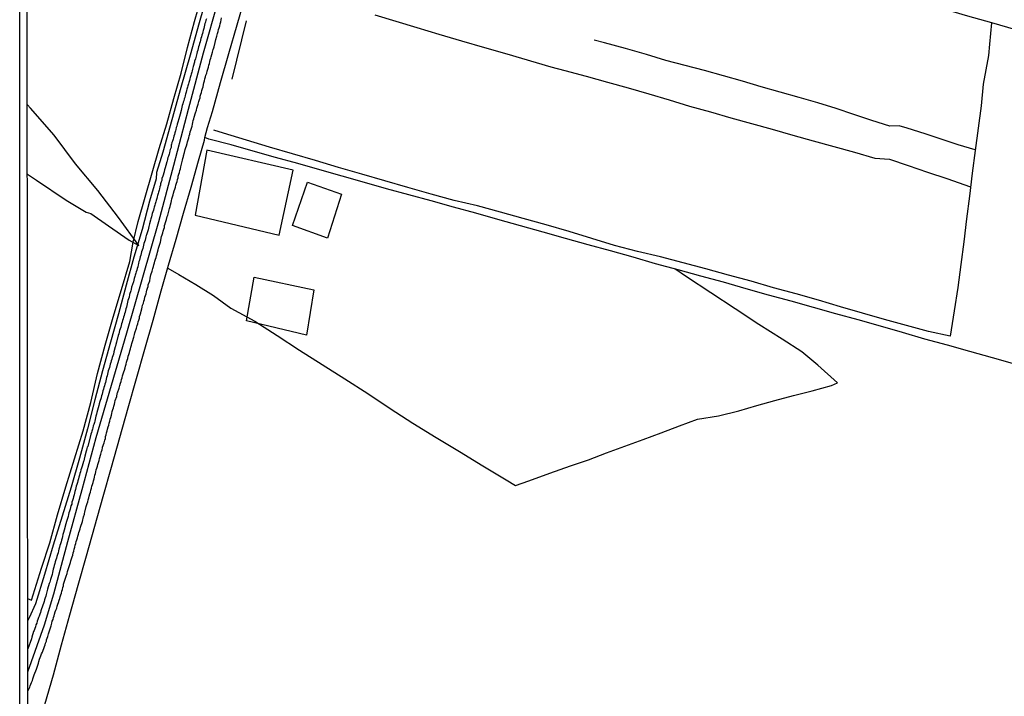
# Model space of a CAD drawing. Units: millimetres. Extents: x 192778 to 195189, y 1654893 to 1657668.
# Drawn here: x 192778 to 192940, y 1655676 to 1655788 of the extents above; entities that cross this region are included whole.
import ezdxf

# ---------------------------------------------------------------- set-up
doc = ezdxf.new("R2010")
doc.units = ezdxf.units.MM
for name, color, linetype in [('EDIFICACAO_REFERENCIAL', 50, 'Continuous'), ('IMAGEM', 7, 'Continuous'), ('V-EIXO_DE_LOGRADOURO', 3, 'Continuous'), ('V-LOTE', 1, 'Continuous'), ('V-QUADRA', 2, 'Continuous'), ('V-TESTADA', 5, 'Continuous'), ('V-VALETA', 173, 'Continuous'), ('X-LIMITE_5000', 7, 'Continuous')]:
    doc.layers.add(name, color=color, linetype=linetype)
picture_1 = doc.add_image_def('image1.jpg', size_in_pixel=(4017, 4623))

msp = doc.modelspace()

# ---------------------------------------------------------------- linework, layer by layer
at = {"layer": 'EDIFICACAO_REFERENCIAL'}
for points in [[(192806.65, 1655755.74), (192820.53, 1655752.44), (192822.81, 1655763.13), (192808.58, 1655766.43)], [(192822.72, 1655754.02), (192825.15, 1655761.14), (192830.79, 1655759.18), (192828.49, 1655751.9)], [(192815.13, 1655738.31), (192816.4, 1655745.49), (192826.2, 1655743.39), (192825.03, 1655735.96)]]:
    msp.add_lwpolyline(points, close=True, dxfattribs=at)
at = {"layer": 'V-EIXO_DE_LOGRADOURO'}
msp.add_lwpolyline([(192779.08, 1655680.49), (192781.83, 1655688.22), (192783.38, 1655693.34), (192785.71, 1655701.93), (192788.04, 1655710.52), (192790.37, 1655719.11), (192792.89, 1655727.7), (192795.41, 1655736.33), (192798.05, 1655745.51), (192800.69, 1655754.69), (192803.14, 1655763.94), (192805.59, 1655773.19), (192808.04, 1655782.44), (192810.52, 1655791.19)], dxfattribs=at)
at = {"layer": 'V-LOTE'}
for points in [[(192941.86, 1655786.28), (192937.92, 1655787.4), (192933.98, 1655788.52), (192930.04, 1655789.64), (192926.1, 1655790.76), (192922.16, 1655791.94), (192918.18, 1655793.1), (192914.14, 1655794.24), (192910.1, 1655795.38), (192906.06, 1655796.54), (192902.02, 1655797.7), (192897.98, 1655798.86), (192893.94, 1655800.02), (192889.9, 1655801.18), (192885.86, 1655802.28), (192882.32, 1655803.12), (192880.36, 1655803.51)], [(192808.74, 1655792.42), (192807.31, 1655787.39), (192805.84, 1655782.06), (192804.31, 1655776.77), (192802.82, 1655771.44), (192801.33, 1655766.11), (192800.28, 1655762.72), (192800.26, 1655761.7), (192799.17, 1655758.02), (192797.92, 1655753.38), (192796.59, 1655748.8), (192795.32, 1655744.16), (192794.01, 1655739.48), (192792.7, 1655734.78), (192791.41, 1655730.06), (192790.16, 1655725.28), (192788.91, 1655720.49), (192787.6, 1655715.7), (192786.23, 1655710.91), (192784.74, 1655706.12), (192783.27, 1655701.33), (192781.84, 1655696.5), (192780.37, 1655691.69), (192779.3, 1655689.36), (192779.07, 1655688.82)], [(192781.89, 1655675.07), (192783.34, 1655680), (192784.67, 1655684.93), (192786, 1655689.84), (192787.41, 1655694.73), (192788.78, 1655699.6), (192790.15, 1655704.47), (192791.52, 1655709.34), (192792.89, 1655714.21), (192794.26, 1655719.08), (192795.63, 1655723.95), (192797, 1655728.82), (192798.37, 1655733.63), (192799.74, 1655738.42), (192801.07, 1655743.23), (192802.3, 1655747.49), (192803.53, 1655751.75), (192804.76, 1655756.05), (192805.99, 1655760.35), (192807.22, 1655764.65), (192808.19, 1655768.06), (192808.27, 1655768.53), (192808.69, 1655770.15), (192809.5, 1655772.82), (192810.85, 1655777.58), (192812.22, 1655782.34), (192813.59, 1655787.1), (192814.96, 1655791.86)], [(192941.73, 1655731.18), (192938.02, 1655732.21), (192934.31, 1655733.24), (192930.6, 1655734.27), (192926.89, 1655735.3), (192923.22, 1655736.39), (192919.55, 1655737.42), (192915.88, 1655738.45), (192912.21, 1655739.48), (192908.54, 1655740.51), (192904.87, 1655741.54), (192901.14, 1655742.55), (192897.43, 1655743.6), (192893.72, 1655744.65), (192889.97, 1655745.66), (192886.24, 1655746.71), (192882.51, 1655747.72), (192878.82, 1655748.79), (192875.11, 1655749.82), (192871.4, 1655750.83), (192867.69, 1655751.88), (192863.98, 1655752.93), (192860.27, 1655753.98), (192856.56, 1655755.03), (192852.89, 1655756.04), (192849.22, 1655757.05), (192845.55, 1655758.06), (192841.88, 1655759.07), (192838.21, 1655760.08), (192834.54, 1655761.09), (192830.89, 1655762.14), (192827.22, 1655763.17), (192823.57, 1655764.22), (192819.88, 1655765.21), (192816.23, 1655766.26), (192812.58, 1655767.31), (192808.91, 1655768.26), (192808.27, 1655768.53)]]:
    msp.add_lwpolyline(points, dxfattribs=at)
at = {"layer": 'V-QUADRA'}
for points in [[(192779.08, 1655677.26), (192779.36, 1655677.81), (192779.42, 1655677.97), (192779.49, 1655678.15), (192779.59, 1655678.44), (192779.72, 1655678.74), (192779.85, 1655679.04), (192779.93, 1655679.34), (192780.02, 1655679.64), (192780.14, 1655679.98), (192780.27, 1655680.28), (192780.4, 1655680.62), (192780.51, 1655680.92), (192780.64, 1655681.26), (192780.74, 1655681.56), (192780.87, 1655681.9), (192780.93, 1655682.2), (192781.04, 1655682.54), (192781.13, 1655682.83), (192781.25, 1655683.13), (192781.36, 1655683.43), (192781.51, 1655683.73), (192781.62, 1655684.03), (192781.74, 1655684.33), (192781.85, 1655684.63), (192781.94, 1655684.92), (192782.02, 1655685.22), (192782.15, 1655685.52), (192782.2, 1655685.75), (192782.4, 1655686.31), (192782.53, 1655686.71), (192782.64, 1655687.06), (192782.71, 1655687.37), (192782.94, 1655688.04), (192783.04, 1655688.5), (192783.13, 1655688.8), (192783.26, 1655689.1), (192783.34, 1655689.4), (192783.43, 1655689.7), (192783.51, 1655690), (192783.62, 1655690.34), (192783.73, 1655690.64), (192783.85, 1655690.98), (192783.94, 1655691.28), (192784.02, 1655691.62), (192784.13, 1655691.92), (192784.24, 1655692.26), (192784.35, 1655692.55), (192784.41, 1655692.85), (192784.52, 1655693.15), (192784.62, 1655693.45), (192784.71, 1655693.75), (192784.79, 1655694.05), (192784.86, 1655694.35), (192784.96, 1655694.64), (192785, 1655694.94), (192785.11, 1655695.24), (192785.18, 1655695.56), (192785.43, 1655696.26), (192785.58, 1655696.69), (192785.64, 1655696.99), (192785.73, 1655697.35), (192785.99, 1655698.01), (192786.11, 1655698.48), (192786.2, 1655698.78), (192786.28, 1655699.08), (192786.39, 1655699.42), (192786.5, 1655699.72), (192786.58, 1655700.06), (192786.67, 1655700.36), (192786.73, 1655700.7), (192786.82, 1655701), (192786.9, 1655701.34), (192787.01, 1655701.63), (192787.09, 1655701.93), (192787.16, 1655702.23), (192787.26, 1655702.53), (192787.35, 1655702.83), (192787.46, 1655703.13), (192787.52, 1655703.43), (192787.63, 1655703.72), (192787.71, 1655704.02), (192787.78, 1655704.32), (192787.88, 1655704.62), (192787.99, 1655704.92), (192788.08, 1655705.24), (192788.29, 1655706.03), (192788.42, 1655706.47), (192788.5, 1655706.88), (192788.53, 1655706.98), (192788.71, 1655707.73), (192788.86, 1655708.2), (192788.97, 1655708.5), (192789.03, 1655708.8), (192789.14, 1655709.14), (192789.23, 1655709.44), (192789.33, 1655709.78), (192789.4, 1655710.08), (192789.5, 1655710.42), (192789.61, 1655710.72), (192789.67, 1655711.06), (192789.67, 1655711.06), (192789.76, 1655711.35), (192789.86, 1655711.65), (192789.93, 1655711.95), (192790.04, 1655712.25), (192790.1, 1655712.55), (192790.16, 1655712.85), (192790.25, 1655713.15), (192790.31, 1655713.44), (192790.38, 1655713.74), (192790.46, 1655714.04), (192790.59, 1655714.34), (192790.63, 1655714.64), (192790.74, 1655714.98), (192790.85, 1655715.28), (192790.89, 1655715.62), (192790.89, 1655715.64), (192791.12, 1655716.34), (192791.25, 1655716.77), (192791.34, 1655717.07), (192791.4, 1655717.37), (192791.42, 1655717.47), (192791.66, 1655718.22), (192791.76, 1655718.64), (192791.87, 1655718.94), (192791.91, 1655719.24), (192792.02, 1655719.54), (192792.08, 1655719.84), (192792.15, 1655720.18), (192792.25, 1655720.48), (192792.34, 1655720.82), (192792.42, 1655721.12), (192792.51, 1655721.46), (192792.59, 1655721.76), (192792.68, 1655722.1), (192792.76, 1655722.4), (192792.87, 1655722.74), (192792.93, 1655723.04), (192793.02, 1655723.38), (192793.13, 1655723.67), (192793.19, 1655723.97), (192793.28, 1655724.27), (192793.36, 1655724.57), (192793.45, 1655724.87), (192793.49, 1655725.17), (192793.49, 1655725.19), (192793.74, 1655725.85), (192793.83, 1655726.32), (192793.85, 1655726.42), (192794.13, 1655727.21), (192794.26, 1655727.64), (192794.36, 1655728.02), (192794.47, 1655728.32), (192794.51, 1655728.62), (192794.64, 1655728.92), (192794.72, 1655729.26), (192794.81, 1655729.56), (192794.89, 1655729.9), (192795, 1655730.2), (192795.11, 1655730.54), (192795.17, 1655730.84), (192795.28, 1655731.18), (192795.36, 1655731.48), (192795.49, 1655731.82), (192795.58, 1655732.12), (192795.64, 1655732.46), (192795.73, 1655732.76), (192795.83, 1655733.1), (192795.92, 1655733.39), (192796, 1655733.69), (192796.09, 1655733.99), (192796.17, 1655734.29), (192796.26, 1655734.59), (192796.35, 1655734.91), (192796.56, 1655735.61), (192796.69, 1655736.08), (192796.73, 1655736.31), (192796.98, 1655737.1), (192797.11, 1655737.53), (192797.22, 1655737.83), (192797.28, 1655738.13), (192797.37, 1655738.43), (192797.47, 1655738.72), (192797.5, 1655739.02), (192797.58, 1655739.32), (192797.69, 1655739.62), (192797.75, 1655739.92), (192797.86, 1655740.26), (192797.96, 1655740.56), (192798.01, 1655740.9), (192798.13, 1655741.2), (192798.22, 1655741.54), (192798.31, 1655741.84), (192798.39, 1655742.18), (192798.48, 1655742.47), (192798.58, 1655742.77), (192798.65, 1655743.07), (192798.73, 1655743.37), (192798.84, 1655743.67), (192798.9, 1655743.97), (192798.95, 1655744.24), (192798.95, 1655744.24), (192799.18, 1655744.9), (192799.27, 1655745.33), (192799.33, 1655745.63), (192799.38, 1655745.86), (192799.58, 1655746.48), (192799.71, 1655746.95), (192799.8, 1655747.25), (192799.88, 1655747.55), (192799.97, 1655747.85), (192800.05, 1655748.14), (192800.14, 1655748.44), (192800.22, 1655748.74), (192800.29, 1655749.04), (192800.39, 1655749.34), (192800.48, 1655749.64), (192800.59, 1655749.98), (192800.65, 1655750.28), (192800.76, 1655750.62), (192800.84, 1655750.92), (192800.93, 1655751.26), (192800.99, 1655751.56), (192801.08, 1655751.9), (192801.14, 1655752.19), (192801.25, 1655752.49), (192801.33, 1655752.79), (192801.4, 1655753.09), (192801.48, 1655753.39), (192801.59, 1655753.69), (192801.63, 1655753.99), (192801.72, 1655754.28), (192801.72, 1655754.35), (192801.95, 1655755.01), (192802.08, 1655755.48), (192802.15, 1655755.71), (192802.33, 1655756.37), (192802.46, 1655756.84), (192802.53, 1655757.14), (192802.61, 1655757.44), (192802.72, 1655757.78), (192802.76, 1655758.08), (192802.85, 1655758.42), (192802.95, 1655758.72), (192803.06, 1655759.06), (192803.12, 1655759.36), (192803.23, 1655759.7), (192803.34, 1655760), (192803.42, 1655760.34), (192803.51, 1655760.64), (192803.61, 1655760.98), (192803.72, 1655761.27), (192803.76, 1655761.57), (192803.85, 1655761.87), (192803.89, 1655762.17), (192804, 1655762.47), (192804.06, 1655762.77), (192804.15, 1655763.07), (192804.23, 1655763.36), (192804.3, 1655763.66), (192804.32, 1655763.68), (192804.49, 1655764.34), (192804.57, 1655764.77), (192804.64, 1655765.07), (192804.72, 1655765.37), (192804.75, 1655765.47), (192804.91, 1655766.05), (192805.04, 1655766.52), (192805.13, 1655766.86), (192805.23, 1655767.16), (192805.34, 1655767.5), (192805.42, 1655767.8), (192805.51, 1655768.14), (192805.6, 1655768.44), (192805.68, 1655768.78), (192805.77, 1655769.08), (192805.87, 1655769.42), (192805.98, 1655769.72), (192806.04, 1655770.06), (192806.15, 1655770.36), (192806.23, 1655770.7), (192806.3, 1655770.99), (192806.36, 1655771.29), (192806.45, 1655771.59), (192806.52, 1655771.87), (192806.75, 1655772.57), (192806.87, 1655773.04), (192806.92, 1655773.34), (192806.92, 1655773.36), (192807.15, 1655774.02), (192807.28, 1655774.45), (192807.39, 1655774.75), (192807.49, 1655775.04), (192807.51, 1655775.34), (192807.62, 1655775.64), (192807.73, 1655775.94), (192807.77, 1655776.24), (192807.88, 1655776.58), (192807.98, 1655776.88), (192808.05, 1655777.22), (192808.11, 1655777.52), (192808.2, 1655777.86), (192808.2, 1655777.86), (192808.28, 1655778.16), (192808.37, 1655778.5), (192808.45, 1655778.8), (192808.58, 1655779.14), (192808.62, 1655779.44), (192808.75, 1655779.78), (192808.84, 1655780.08), (192808.9, 1655780.42), (192809.01, 1655780.71), (192809.09, 1655781.01), (192809.16, 1655781.31), (192809.26, 1655781.61), (192809.31, 1655781.8), (192809.52, 1655782.55), (192809.65, 1655783.02), (192809.73, 1655783.31), (192809.78, 1655783.46), (192809.94, 1655784.17), (192810.05, 1655784.64), (192810.05, 1655784.66), (192810.24, 1655785.23), (192810.35, 1655785.66), (192810.46, 1655785.96), (192810.5, 1655786.3), (192810.61, 1655786.6), (192810.71, 1655786.94), (192810.78, 1655787.24), (192810.88, 1655787.58), (192810.97, 1655787.88), (192811.03, 1655788.22)], [(192808.52, 1655788.09), (192808.43, 1655787.83), (192808.35, 1655787.54), (192808.28, 1655787.28), (192808.2, 1655787.02), (192808.13, 1655786.73), (192808.07, 1655786.47), (192808, 1655786.17), (192807.94, 1655785.92), (192807.85, 1655785.66), (192807.79, 1655785.36), (192807.73, 1655785.11), (192807.62, 1655784.81), (192807.56, 1655784.55), (192807.47, 1655784.25), (192807.39, 1655784), (192807.32, 1655783.74), (192807.22, 1655783.44), (192807.17, 1655783.19), (192807.09, 1655782.89), (192807.02, 1655782.63), (192806.92, 1655782.33), (192806.88, 1655782.14), (192806.7, 1655781.48), (192806.58, 1655781.08), (192806.54, 1655780.91), (192806.32, 1655780.2), (192806.21, 1655779.78), (192806.19, 1655779.52), (192806.11, 1655779.27), (192806.02, 1655778.97), (192805.96, 1655778.71), (192805.85, 1655778.41), (192805.81, 1655778.16), (192805.72, 1655777.9), (192805.64, 1655777.6), (192805.55, 1655777.35), (192805.55, 1655777.35), (192805.47, 1655777.05), (192805.42, 1655776.79), (192805.32, 1655776.49), (192805.25, 1655776.24), (192805.19, 1655775.98), (192805.08, 1655775.68), (192805.04, 1655775.43), (192804.94, 1655775.13), (192804.87, 1655774.87), (192804.79, 1655774.58), (192804.7, 1655774.32), (192804.66, 1655774.06), (192804.55, 1655773.77), (192804.49, 1655773.51), (192804.44, 1655773.21), (192804.38, 1655772.98), (192804.19, 1655772.36), (192804.08, 1655771.97), (192803.98, 1655771.57), (192803.83, 1655771.04), (192803.72, 1655770.69), (192803.63, 1655770.4), (192803.55, 1655770.14), (192803.46, 1655769.84), (192803.42, 1655769.59), (192803.32, 1655769.29), (192803.25, 1655769.03), (192803.17, 1655768.74), (192803.08, 1655768.48), (192803.02, 1655768.22), (192802.91, 1655767.93), (192802.85, 1655767.67), (192802.78, 1655767.37), (192802.74, 1655767.31), (192802.74, 1655767.22), (192802.72, 1655767.12), (192802.7, 1655766.86), (192802.57, 1655766.56), (192802.48, 1655766.31), (192802.44, 1655766.01), (192802.36, 1655765.75), (192802.25, 1655765.45), (192802.18, 1655765.2), (192802.1, 1655764.94), (192802.04, 1655764.64), (192802.02, 1655764.53), (192801.82, 1655763.88), (192801.72, 1655763.51), (192801.61, 1655763.19), (192801.55, 1655762.89), (192801.55, 1655762.83), (192801.33, 1655762.17), (192801.2, 1655761.74), (192801.16, 1655761.45), (192801.08, 1655761.19), (192800.97, 1655760.89), (192800.93, 1655760.64), (192800.86, 1655760.38), (192800.78, 1655760.08), (192800.72, 1655759.83), (192800.61, 1655759.53), (192800.56, 1655759.27), (192800.48, 1655758.97), (192800.39, 1655758.72), (192800.33, 1655758.46), (192800.22, 1655758.16), (192800.18, 1655757.91), (192800.1, 1655757.61), (192800.01, 1655757.35), (192799.93, 1655757.05), (192799.84, 1655756.8), (192799.8, 1655756.54), (192799.71, 1655756.24), (192799.61, 1655755.99), (192799.54, 1655755.69), (192799.46, 1655755.43), (192799.39, 1655755.14), (192799.33, 1655754.9), (192799.16, 1655754.28), (192799.05, 1655753.86), (192798.97, 1655753.56), (192798.91, 1655753.32), (192798.67, 1655752.49), (192798.6, 1655752.34), (192798.56, 1655752.15), (192798.48, 1655751.85), (192798.43, 1655751.6), (192798.33, 1655751.34), (192798.22, 1655751.04), (192798.18, 1655750.79), (192798.09, 1655750.49), (192798.03, 1655750.23), (192797.92, 1655749.94), (192797.84, 1655749.68), (192797.79, 1655749.42), (192797.69, 1655749.13), (192797.6, 1655748.87), (192797.54, 1655748.57), (192797.47, 1655748.32), (192797.39, 1655748.06), (192797.39, 1655748.06), (192797.32, 1655747.76), (192797.26, 1655747.51), (192797.2, 1655747.21), (192797.11, 1655746.95), (192797.03, 1655746.65), (192796.96, 1655746.4), (192796.88, 1655746.14), (192796.81, 1655745.84), (192796.73, 1655745.59), (192796.64, 1655745.29), (192796.56, 1655745.03), (192796.5, 1655744.75), (192796.2, 1655743.88), (192796.11, 1655743.46), (192796.05, 1655743.26), (192795.83, 1655742.62), (192795.77, 1655742.22), (192795.66, 1655741.92), (192795.58, 1655741.66), (192795.54, 1655741.37), (192795.47, 1655741.11), (192795.39, 1655740.81), (192795.34, 1655740.56), (192795.24, 1655740.3), (192795.19, 1655740), (192795.11, 1655739.75), (192795.02, 1655739.45), (192794.96, 1655739.19), (192794.85, 1655738.89), (192794.81, 1655738.64), (192794.72, 1655738.38), (192794.64, 1655738.08), (192794.55, 1655737.83), (192794.47, 1655737.53), (192794.41, 1655737.27), (192794.3, 1655736.98), (192794.21, 1655736.72), (192794.17, 1655736.46), (192794.09, 1655736.17), (192794, 1655735.91), (192793.91, 1655735.61), (192793.88, 1655735.5), (192793.72, 1655734.8), (192793.6, 1655734.38), (192793.53, 1655734.12), (192793.49, 1655734.01), (192793.28, 1655733.22), (192793.19, 1655732.8), (192793.08, 1655732.54), (192793.02, 1655732.24), (192792.93, 1655731.99), (192792.85, 1655731.69), (192792.76, 1655731.43), (192792.68, 1655731.14), (192792.59, 1655730.88), (192792.55, 1655730.62), (192792.45, 1655730.33), (192792.36, 1655730.07), (192792.29, 1655729.77), (192792.21, 1655729.52), (192792.17, 1655729.26), (192792.06, 1655728.96), (192792.02, 1655728.71), (192791.95, 1655728.41), (192791.87, 1655728.15), (192791.81, 1655727.85), (192791.72, 1655727.6), (192791.64, 1655727.34), (192791.57, 1655727.04), (192791.48, 1655726.79), (192791.42, 1655726.49), (192791.34, 1655726.23), (192791.23, 1655725.93), (192791.19, 1655725.68), (192791.19, 1655725.61), (192790.97, 1655725.04), (192790.87, 1655724.61), (192790.81, 1655724.38), (192790.59, 1655723.59), (192790.46, 1655723.22), (192790.4, 1655722.91), (192790.31, 1655722.61), (192790.25, 1655722.35), (192790.21, 1655722.05), (192790.12, 1655721.8), (192790.06, 1655721.54), (192789.97, 1655721.24), (192789.89, 1655720.99), (192789.82, 1655720.69), (192789.74, 1655720.43), (192789.65, 1655720.14), (192789.59, 1655719.88), (192789.48, 1655719.62), (192788.97, 1655717.59), (192788.89, 1655717.47), (192788.82, 1655717.28), (192788.74, 1655716.98), (192788.72, 1655716.83), (192788.48, 1655716), (192788.37, 1655715.53), (192788.37, 1655715.53), (192788.31, 1655715.23), (192788.29, 1655715.13), (192788.07, 1655714.38), (192787.95, 1655714.04), (192787.84, 1655713.74), (192787.76, 1655713.44), (192787.69, 1655713.15), (192787.59, 1655712.85), (192787.52, 1655712.55), (192787.43, 1655712.25), (192787.35, 1655711.95), (192787.26, 1655711.65), (192787.18, 1655711.35), (192787.09, 1655711.06), (192787.03, 1655710.8), (192786.95, 1655710.5), (192786.84, 1655710.2), (192786.78, 1655709.91), (192786.71, 1655709.61), (192786.62, 1655709.31), (192786.56, 1655709.01), (192786.48, 1655708.71), (192786.37, 1655708.41), (192786.33, 1655708.11), (192786.2, 1655707.82), (192786.11, 1655707.56), (192786.07, 1655707.26), (192785.97, 1655706.96), (192785.86, 1655706.67), (192785.81, 1655706.37), (192785.73, 1655706.09), (192785.47, 1655705.26), (192785.35, 1655704.85), (192785.26, 1655704.45), (192785.27, 1655704.43), (192785.07, 1655703.81), (192784.96, 1655703.42), (192784.88, 1655703.08), (192784.83, 1655702.79), (192784.73, 1655702.49), (192784.62, 1655702.19), (192784.58, 1655701.89), (192784.47, 1655701.59), (192784.37, 1655701.29), (192784.32, 1655701), (192784.22, 1655700.7), (192784.13, 1655700.4), (192784.07, 1655700.1), (192783.96, 1655699.8), (192783.88, 1655699.5), (192783.81, 1655699.2), (192783.71, 1655698.91), (192783.62, 1655698.61), (192783.56, 1655698.31), (192783.45, 1655698.01), (192783.38, 1655697.71), (192783.3, 1655697.41), (192783.21, 1655697.12), (192783.15, 1655696.82), (192783.09, 1655696.52), (192783.05, 1655696.37), (192782.83, 1655695.69), (192782.7, 1655695.26), (192782.62, 1655695), (192782.36, 1655694.09), (192782.23, 1655693.64), (192782.13, 1655693.24), (192782.06, 1655692.94), (192781.96, 1655692.64), (192781.85, 1655692.34), (192781.79, 1655692.04), (192781.66, 1655691.74), (192781.55, 1655691.45), (192781.47, 1655691.15), (192781.34, 1655690.85), (192781.26, 1655690.55), (192781.17, 1655690.25), (192781.08, 1655689.95), (192780.95, 1655689.66), (192780.87, 1655689.4), (192780.74, 1655689.1), (192780.66, 1655688.8), (192780.57, 1655688.5), (192780.44, 1655688.21), (192780.36, 1655687.91), (192780.23, 1655687.61), (192780.14, 1655687.31), (192780.04, 1655687.12), (192779.74, 1655686.2), (192779.68, 1655685.92), (192779.08, 1655684.25)]]:
    msp.add_lwpolyline(points, dxfattribs=at)
at = {"layer": 'V-TESTADA'}
for points in [[(192808.74, 1655792.42), (192807.31, 1655787.39), (192805.84, 1655782.06), (192804.31, 1655776.77), (192802.82, 1655771.44), (192801.33, 1655766.11), (192800.28, 1655762.72), (192800.26, 1655761.7), (192799.17, 1655758.02), (192797.92, 1655753.38), (192796.59, 1655748.8), (192795.32, 1655744.16), (192794.01, 1655739.48), (192792.7, 1655734.78), (192791.41, 1655730.06), (192790.16, 1655725.28), (192788.91, 1655720.49), (192787.6, 1655715.7), (192786.23, 1655710.91), (192784.74, 1655706.12), (192783.27, 1655701.33), (192781.84, 1655696.5), (192780.37, 1655691.69), (192779.3, 1655689.36), (192779.07, 1655688.82)], [(192781.89, 1655675.07), (192783.34, 1655680), (192784.67, 1655684.93), (192786, 1655689.84), (192787.41, 1655694.73), (192788.78, 1655699.6), (192790.15, 1655704.47), (192791.52, 1655709.34), (192792.89, 1655714.21), (192794.26, 1655719.08), (192795.63, 1655723.95), (192797, 1655728.82), (192798.37, 1655733.63), (192799.74, 1655738.42), (192801.07, 1655743.23), (192802.3, 1655747.49), (192803.53, 1655751.75), (192804.76, 1655756.05), (192805.99, 1655760.35), (192807.22, 1655764.65), (192808.19, 1655768.06), (192808.27, 1655768.53), (192808.69, 1655770.15), (192809.5, 1655772.82), (192810.85, 1655777.58), (192812.22, 1655782.34), (192813.59, 1655787.1), (192814.96, 1655791.86)]]:
    msp.add_lwpolyline(points, dxfattribs=at)
at = {"layer": 'V-VALETA'}
for points in [[(192779.07, 1655692.56), (192779.73, 1655692.3), (192781.36, 1655697.58), (192782.72, 1655701.73), (192783.96, 1655706.35), (192785.38, 1655710.95), (192786.8, 1655715.55), (192788.2, 1655720.17), (192789.48, 1655724.87), (192790.56, 1655729.61), (192791.82, 1655734.27), (192793.16, 1655738.89), (192794.54, 1655743.49), (192795.9, 1655748.11), (192796.43, 1655751.25), (192797.28, 1655754.67), (192798.42, 1655758.68), (192799.56, 1655762.69), (192800.72, 1655766.7), (192801.98, 1655770.79), (192803.16, 1655774.96), (192804.34, 1655779.13), (192805.4, 1655783.34), (192806.54, 1655787.63), (192807.78, 1655791.86)], [(192836.25, 1655788.74), (192839.72, 1655787.69), (192843.21, 1655786.64), (192846.82, 1655785.55), (192850.57, 1655784.44), (192854.32, 1655783.33), (192858.01, 1655782.3), (192865.27, 1655780.16), (192867.58, 1655779.57), (192871.11, 1655778.6), (192874.6, 1655777.61), (192878.03, 1655776.7), (192881.42, 1655775.71), (192884.78, 1655774.74), (192888.12, 1655773.67), (192891.55, 1655772.72), (192894.94, 1655771.77), (192898.33, 1655770.82), (192901.72, 1655769.87), (192905.11, 1655768.92), (192908.5, 1655767.97), (192911.89, 1655767.02), (192915.28, 1655766.07), (192918.67, 1655765.12), (192921.04, 1655764.95), (192924.12, 1655763.88), (192927.3, 1655762.81), (192930.48, 1655761.74), (192934.41, 1655760.41)], [(192937.89, 1655787.41), (192937.51, 1655783.9), (192937.35, 1655782.04), (192936.47, 1655777.32), (192936.14, 1655773.72), (192935.65, 1655770.06), (192935.16, 1655766.36), (192934.69, 1655762.62), (192934.22, 1655758.86), (192933.75, 1655755.1), (192933.28, 1655751.34), (192932.81, 1655747.58), (192932.34, 1655743.82), (192931.71, 1655739.95), (192931.08, 1655735.76), (192927.51, 1655736.57), (192923.88, 1655737.52), (192920.25, 1655738.55), (192916.62, 1655739.58), (192912.99, 1655740.61), (192909.36, 1655741.7), (192905.69, 1655742.77), (192901.96, 1655743.76), (192898.25, 1655744.83), (192894.52, 1655745.84), (192890.79, 1655746.85), (192887.06, 1655747.86), (192883.33, 1655748.87), (192879.54, 1655749.72), (192875.77, 1655750.73), (192872.04, 1655751.86), (192868.27, 1655753.01), (192864.5, 1655754.1), (192860.73, 1655755.15), (192856.96, 1655756.2), (192853.19, 1655757.25), (192849.36, 1655758.12), (192845.53, 1655759.15), (192841.72, 1655760.26), (192837.91, 1655761.37), (192834.1, 1655762.48), (192830.29, 1655763.59), (192826.5, 1655764.7), (192822.71, 1655765.81), (192818.92, 1655766.92), (192815.13, 1655768.05), (192811.34, 1655769.24), (192809.77, 1655769.72)], [(192815.07, 1655787.73), (192812.7, 1655778.1)], [(192935.17, 1655766.46), (192932.4, 1655767.33), (192926.93, 1655769.11), (192923.96, 1655770.06), (192922.63, 1655770.44), (192921.11, 1655770.38), (192918.16, 1655771.33), (192915.19, 1655772.3), (192912.3, 1655773.29), (192909.23, 1655774.2), (192906.16, 1655775.09), (192903.05, 1655775.96), (192899.94, 1655776.87), (192896.83, 1655777.78), (192893.72, 1655778.69), (192890.58, 1655779.54), (192887.4, 1655780.37), (192884.2, 1655781.22), (192881.02, 1655782.19), (192877.58, 1655783.16), (192874.08, 1655784.11), (192872.4, 1655784.53)], [(192779.03, 1655762.47), (192780.51, 1655761.5), (192785.41, 1655758.21), (192788.71, 1655756.23), (192789.48, 1655756), (192792.38, 1655753.97), (192795.8, 1655751.61), (192797.38, 1655750.73), (192794.04, 1655755.31), (192790.62, 1655759.76), (192786.95, 1655764.17), (192783.43, 1655768.88), (192779.52, 1655773.35), (192779.02, 1655773.87)], [(192802.15, 1655746.98), (192803.95, 1655745.96), (192806.8, 1655744.29), (192809.68, 1655742.46), (192812.56, 1655740.41), (192816.51, 1655738.25), (192820.17, 1655735.87), (192823.87, 1655733.49), (192827.61, 1655731.11), (192831.35, 1655728.73), (192835.09, 1655726.35), (192838.77, 1655723.87), (192842.53, 1655721.43), (192846.37, 1655719.07), (192850.23, 1655716.77), (192854.07, 1655714.43), (192857.91, 1655712.09), (192859.42, 1655711.18), (192861.65, 1655711.92), (192865.08, 1655713.18), (192868.49, 1655714.44), (192871.47, 1655715.41), (192874.45, 1655716.54), (192877.45, 1655717.65), (192880.45, 1655718.76), (192883.45, 1655719.87), (192886.45, 1655720.98), (192889.45, 1655722.09), (192892.88, 1655722.65), (192896.23, 1655723.48), (192899.19, 1655724.33), (192902.15, 1655725.18), (192905.24, 1655725.99), (192908.33, 1655726.8), (192911.5, 1655727.63), (192912.5, 1655728.09), (192909.23, 1655731.01), (192906.61, 1655733.19), (192903.38, 1655735.31), (192899.54, 1655737.69), (192895.62, 1655740.3), (192891.63, 1655742.93), (192887.64, 1655745.56), (192885.7, 1655746.86)]]:
    msp.add_lwpolyline(points, dxfattribs=at)
at = {"layer": 'X-LIMITE_5000'}
msp.add_lwpolyline([(192777.77, 1657664.62), (193259.25, 1657664.92), (193740.74, 1657665.21), (194222.22, 1657665.47), (194703.7, 1657665.72), (195185.18, 1657665.94), (195185.42, 1657111.65), (195185.67, 1656557.36), (195185.91, 1656003.06), (195186.16, 1655448.77), (195186.4, 1654894.48), (194705.04, 1654894.26), (194223.68, 1654894.01), (193742.32, 1654893.75), (193260.96, 1654893.46), (192779.6, 1654893.16), (192779.23, 1655447.45), (192778.87, 1656001.74), (192778.5, 1656556.03), (192778.14, 1657110.33), (192777.77, 1657664.62)], dxfattribs=at)

# ---------------------------------------------------------------- referenced raster images: frames only (the image files are external)
at = {"layer": 'IMAGEM'}
image = msp.add_image(picture_1, insert=(192777.76, 1654892.66), size_in_units=(2411.31, 2775.08), dxfattribs=at)
image.dxf.flags = 7

doc.saveas('drawing.dxf')
